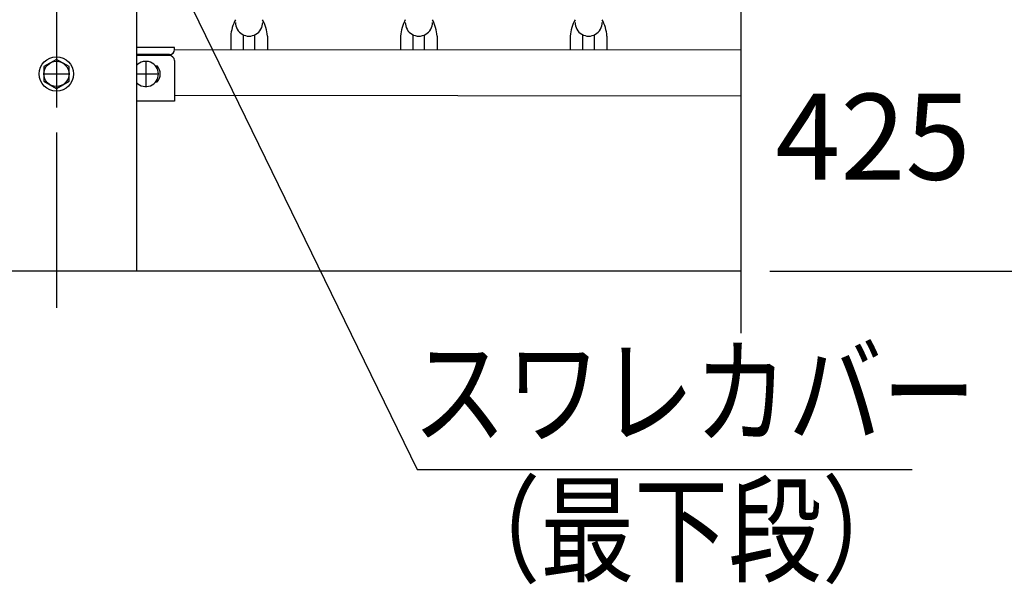
# Model space of a CAD drawing. Extents: x 24 to 9221, y 62 to 6531.
# Drawn here: x 6374 to 7232, y 4353 to 4845 of the extents above; entities that cross this region are included whole.
import ezdxf

# ---------------------------------------------------------------- set-up
doc = ezdxf.new("R2010")
doc.units = 0
doc.header["$LTSCALE"] = 250
doc.header["$PDMODE"] = 33
doc.header["$PDSIZE"] = 5
doc.linetypes.add('CENTER', pattern=[2, 1.25, -0.25, 0.25, -0.25])
doc.layers.get('0').update_dxf_attribs({"linetype": 'CONTINUOUS'})
doc.layers.get('DEFPOINTS').update_dxf_attribs({"linetype": 'CONTINUOUS'})
for name, color, linetype in [('CENTER', 3, 'CENTER'), ('MOJI', 6, 'CONTINUOUS'), ('SJC', 1, 'CONTINUOUS'), ('SJC2', 7, 'CONTINUOUS'), ('SUNPOU', 4, 'CONTINUOUS')]:
    doc.layers.add(name, color=color, linetype=linetype)
doc.styles.add('EXT08', font='ROMANS', dxfattribs={"width": 0.8, "bigfont": 'EXTFONT'})
doc.dimstyles.get("Standard").update_dxf_attribs({"dimtxt": 0.18, "dimasz": 0.18, "dimexe": 0.18, "dimexo": 0.0625, "dimgap": 0.09, "dimtad": 0, "dimtih": 1, "dimtoh": 1, "dimzin": 0, "dimcen": 0.09, "dimazin": 3, "dimtfac": 1, "dimtofl": 0, "dimtmove": 0, "dimatfit": 3})

# ---------------------------------------------------------------- blocks, each defined once
blk = doc.blocks.new('*U38')
at = {"layer": 'MOJI'}
blk.add_lwpolyline([(6437.82, 5032.42), (6720.25, 4452.8)], dxfattribs=at)
blk.add_solid([(6430.33, 5028.77), (6415.92, 5077.37), (6445.31, 5036.07)], dxfattribs=at)
blk = doc.blocks.new('*D16')
at = {"layer": 'DEFPOINTS', "color": 0}
for p in [(7002.55, 5726.13), (7002.55, 4625.73), (7413.75, 4625.73)]:
    blk.add_point(p, dxfattribs=at)
at = {"layer": 'SUNPOU', "color": 0}
for p, q in [((7027.55, 5726.13), (7438.75, 5726.13)), ((7413.75, 5676.13), (7413.75, 4675.73)), ((7027.55, 4625.73), (7438.75, 4625.73))]:
    blk.add_line(p, q, dxfattribs=at)
for points in [[(7405.42, 5676.13), (7422.08, 5676.13), (7413.75, 5726.13)], [(7405.42, 4675.73), (7422.08, 4675.73), (7413.75, 4625.73)]]:
    blk.add_solid(points, dxfattribs=at)
at = {"layer": 'SUNPOU', "color": 0, "style": 'EXT08'}
blk.add_text('1100', height=75, dxfattribs=at).set_placement((7196.25, 5043.18))
blk = doc.blocks.new('*D24')
at = {"layer": 'DEFPOINTS', "color": 0}
for p in [(7002.55, 5050.73), (7249.89, 5050.73), (7002.55, 4625.73)]:
    blk.add_point(p, dxfattribs=at)
at = {"layer": 'SUNPOU'}
for p, q in [((7027.55, 5050.73), (7274.89, 5050.73)), ((7249.89, 4675.73), (7249.89, 5000.73)), ((7027.55, 4625.73), (7274.89, 4625.73))]:
    blk.add_line(p, q, dxfattribs=at)
for points in [[(7241.55, 5000.73), (7258.22, 5000.73), (7249.89, 5050.73)], [(7241.55, 4675.73), (7258.22, 4675.73), (7249.89, 4625.73)]]:
    blk.add_solid(points, dxfattribs=at)
at = {"layer": 'SUNPOU', "style": 'EXT08'}
blk.add_text('425', height=75, dxfattribs=at).set_placement((7032.39, 4705.48))

msp = doc.modelspace()

# ---------------------------------------------------------------- linework, layer by layer
at = {"layer": 'CENTER'}
for p, q in [((6405.667, 5746.735), (6405.667, 4593.812)), ((6405.667, 4823.549), (6405.667, 4768.572)), ((6483.667, 4808.297), (6483.667, 4787.153)), ((6395.095, 4797.725), (6416.239, 4797.725)), ((6475.568, 4797.725), (6494.239, 4797.725))]:
    msp.add_line(p, q, dxfattribs=at)
at = {"layer": 'MOJI'}
msp.add_line((6720.245, 4452.805), (7151.694, 4452.805), dxfattribs=at)
at = {"layer": 'SJC'}
for p, q in [((6475.568, 5020.475), (6475.568, 4625.725)), ((6557.667, 4830.705), (6557.68, 4819.155)), ((6589.667, 4830.705), (6589.68, 4819.155)), ((6705.667, 4830.705), (6705.68, 4819.155)), ((6737.667, 4830.705), (6737.68, 4819.155)), ((6853.667, 4830.705), (6853.68, 4819.155)), ((6885.667, 4830.705), (6885.68, 4819.155)), ((6508.667, 4820.675), (6475.568, 4820.675)), ((6508.667, 4819.155), (6508.667, 4820.675)), ((6508.667, 4819.166), (7002.546, 4818.755)), ((6504.157, 4814.645), (6475.578, 4814.645)), ((6504.167, 4813.726), (6475.578, 4813.726)), ((6508.667, 4809.4), (6508.667, 4774.075)), ((6492.152, 4804.725), (6493.667, 4804.725)), ((6492.152, 4790.725), (6493.667, 4790.725)), ((6508.667, 4774.075), (6475.578, 4774.075)), ((6508.667, 4779.166), (7002.546, 4778.755)), ((7002.546, 4625.725), (129.465, 4625.725))]:
    msp.add_line(p, q, dxfattribs=at)
msp.add_lwpolyline([(6405.667, 4810.427), (6394.667, 4804.076), (6394.667, 4791.374), (6405.667, 4785.024), (6416.667, 4791.374), (6416.667, 4804.076)], close=True, dxfattribs=at)
for radius in [15, 11]:
    msp.add_circle((6405.667, 4797.725), radius, dxfattribs=at)
for centre, radius, start, end in [((6593.628, 4827.959), 36.065, 151.73326, 175.633264), ((6573.667, 4842.556), 11.851, 179.279308, 0.720692), ((6553.707, 4827.959), 36.065, 4.366736, 28.26674), ((6741.628, 4827.959), 36.065, 151.73326, 175.633264), ((6721.667, 4842.556), 11.851, 179.279308, 0.720692), ((6701.707, 4827.959), 36.065, 4.366736, 28.26674), ((6889.628, 4827.959), 36.065, 151.73326, 175.633264), ((6869.667, 4842.556), 11.851, 179.279308, 0.720692), ((6849.707, 4827.959), 36.065, 4.366736, 28.26674), ((6504.157, 4819.155), 4.51, 270, 0), ((6483.667, 4797.725), 11, 222.657337, 137.342663), ((6504.157, 4809.212), 4.515, 2.393248, 89.872666), ((6485.117, 4797.725), 11.05, 320.692352, 39.307648)]:
    msp.add_arc(centre, radius, start, end, dxfattribs=at)
at = {"layer": 'SJC2'}
for p, q in [((7002.546, 4571.73), (7002.546, 5132.107)), ((6568.679, 4819.155), (6568.667, 4831.812)), ((6578.679, 4819.155), (6578.667, 4831.812)), ((6716.679, 4819.155), (6716.667, 4831.812)), ((6726.679, 4819.155), (6726.667, 4831.812)), ((6864.679, 4819.155), (6864.667, 4831.812)), ((6874.679, 4819.155), (6874.667, 4831.812))]:
    msp.add_line(p, q, dxfattribs=at)

# ---------------------------------------------------------------- block references
msp.add_blockref('*U38', (0, 0))

# ---------------------------------------------------------------- texts
at = {"layer": 'MOJI', "style": 'EXT08', "width": 0.8}
for s, p in [('スワレカバー', (6716.209, 4482.805)), ('（最下段）', (6745.764, 4362.416))]:
    msp.add_text(s, height=75, dxfattribs=at).set_placement(p)

# ---------------------------------------------------------------- dimensions: what is measured, and where the dimension line sits
at = {"layer": 'SUNPOU'}
dim = msp.add_linear_dim(base=(7413.749, 4625.725), p1=(7002.546, 5726.125), p2=(7002.546, 4625.725), angle=90, text='1100', dimstyle='Standard', override={"dimscale": 25, "dimtxt": 3, "dimasz": 2, "dimexe": 1, "dimexo": 1, "dimgap": 1.2, "dimtad": 1, "dimtih": 0, "dimtoh": 0, "dimdec": 2, "dimzin": 8, "dimadec": 2, "dimtofl": 1, "dimtmove": 2}, dxfattribs=at)
dim.commit()
dim.dimension.update_dxf_attribs({"geometry": '*D16', "text_midpoint": (7346.249, 5175.925)})
dim = msp.add_linear_dim(base=(7249.887, 5050.725), p1=(7002.546, 4625.725), p2=(7002.546, 5050.725), angle=90, dimstyle='Standard', override={"dimscale": 25, "dimtxt": 3, "dimasz": 2, "dimexe": 1, "dimexo": 1, "dimgap": 1.2, "dimzin": 8, "dimadec": 2, "dimtmove": 2}, dxfattribs=at)
dim.commit()
dim.dimension.update_dxf_attribs({"geometry": '*D24', "text_midpoint": (7182.387, 4838.225)})

doc.saveas('drawing.dxf')
